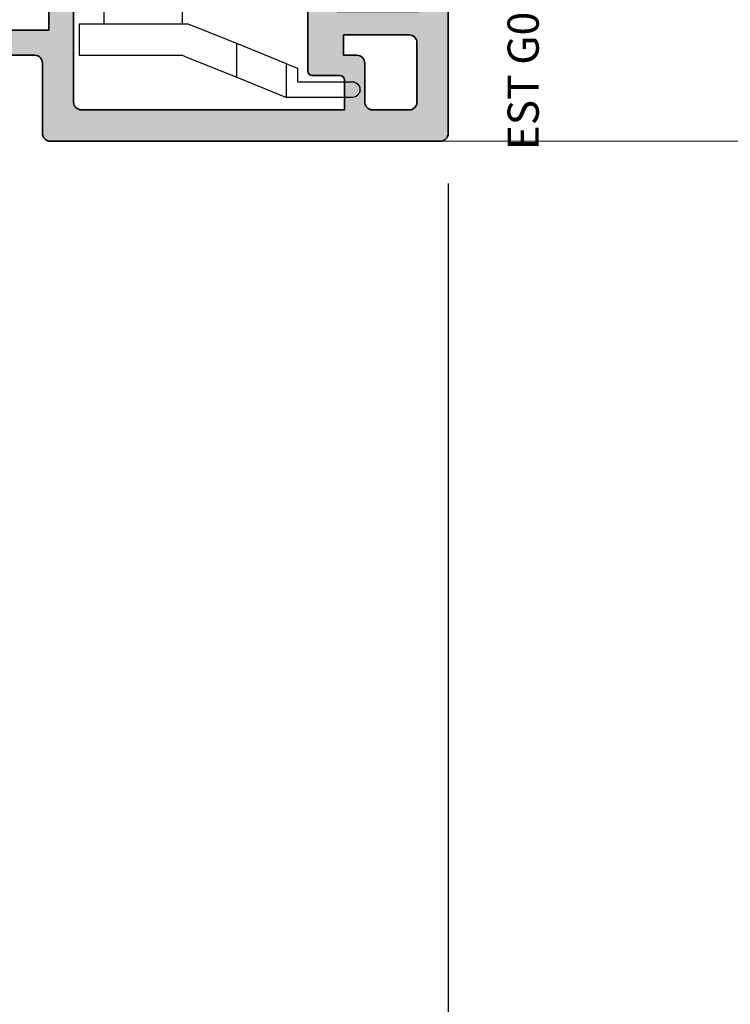
# Model space of a CAD drawing. Units: millimetres. Extents: x 0 to 3222, y 0 to 1485.
# Drawn here: x 245 to 291, y 329 to 392 of the extents above; entities that cross this region are included whole.
import ezdxf

# ---------------------------------------------------------------- set-up
doc = ezdxf.new("R2010")
doc.units = ezdxf.units.MM
doc.header["$LTSCALE"] = 0.122187719580197
doc.layers.get('0').update_dxf_attribs({"color": 3})
doc.layers.get('Defpoints').update_dxf_attribs({"color": 8})
doc.layers.add('E-ART_NR', color=11, linetype='Continuous', plot=False)
for name, color, linetype, lineweight in [('E-DIES', 3, 'Continuous', 35), ('E-GASKET', 31, 'Continuous', 30), ('E-LINE', 1, 'Continuous', 20)]:
    doc.layers.add(name, color=color, linetype=linetype, lineweight=lineweight)
for name, color, linetype in [('E-DIM', 1, 'Continuous'), ('E-GLASS', 4, 'Continuous'), ('E-Glass support', 253, 'Continuous'), ('E-Shading', 253, 'Continuous')]:
    doc.layers.add(name, color=color, linetype=linetype)
doc.styles.add('ROMANS', font='romans.shx', dxfattribs={"width": 0.9})
doc.styles.add('STYLE6', font='romant.shx', dxfattribs={"width": 0.8, "oblique": 5, "bigfont": 'whtmtxt.shx'})
doc.dimstyles.new('EAGON-inch5', dxfattribs={"dimscale": 1.6, "dimtxt": 4, "dimasz": 5, "dimexe": 1, "dimexo": 2, "dimgap": 1.5, "dimtad": 1, "dimdec": 4, "dimlfac": 0.039370079, "dimdsep": 46, "dimlunit": 5, "dimtxsty": 'ROMANS', "dimcen": 1, "dimclrd": 5, "dimclre": 5, "dimclrt": 7, "dimazin": 2, "dimtm": 1e-09, "dimtfac": 1, "dimtdec": 4, "dimtix": 1, "dimtmove": 2, "dimatfit": 3, "dimfxl": 0, "dimfrac": 1, "dimtolj": 1, "dimtzin": 0, "dimlwd": -1, "dimlwe": -1, "dimarcsym": 0})

# ---------------------------------------------------------------- blocks, each defined once
blk = doc.blocks.new('G09')
at = {"layer": 'E-GASKET'}
for points in [[(1805.255120640169, -556.2029528220955), (1806.255912402019, -556.8570581261592, -0.668184024091963), (1806.159438708171, -557.5898385827022), (1805.552383044109, -557.8170991723018, 0.7673244726008728), (1805.552383044109, -558.5898385827022), (1806.159438708171, -558.8170991723018, -0.7673331310115359), (1806.159438708171, -559.5898385827022), (1805.552383044109, -559.8170991723018, 0.7673246043253761), (1805.552383044109, -560.5898383442836), (1806.159438708171, -560.8170989338832, -0.7673331310115364), (1806.159438708171, -561.5898383442836), (1805.552383044109, -561.8170989338832, 0.7673244726008742), (1805.552383044109, -562.5898383442836), (1806.159438708171, -562.8170989338832, -0.8769803813819307), (1806.05591553812, -563.6034387010441), (1805.65591138789, -563.6034387010441, 0.6981236209333606), (1805.397084447104, -564.30841313368, -0.2202371181283667), (1806.455913789963, -566.5957949077856), (1806.45591339127, -569.2675793879462, -0.9088962848675044), (1805.663276203428, -569.344540197053), (1805.418090095787, -568.083460380265, 0.3345433601071755), (1803.629449438959, -566.472799522322), (1802.056079264337, -566.2034705464321, -0.414209883664021), (1801.656052990598, -565.8034404279024), (1802.456088225226, -565.8034404279024), (1802.45607698815, -563.8034591392934, 0.9999999999999986), (1802.45607698815, -562.8034591390824), (1801.15610098817, -562.8034591390824, 0.4142135623730951), (1800.856100988152, -563.1034591390853), (1800.856100988152, -563.1034841390792, -0.6681225692605524), (1800.343954988159, -563.3156111390854), (1799.30266003315, -562.3750487795187, -0.1990038235387451), (1799.156088988166, -562.0213709971067), (1799.156088988166, -560.585322556246, -0.1990380130521464), (1799.302706561677, -560.2315982841828), (1800.343954988159, -559.2913561390887, -0.6681911133500428), (1800.856100988152, -559.503484139088), (1800.856100988152, -559.5034781390859, 0.414213562373095), (1801.15610098817, -559.8034781390888), (1802.45607698815, -559.8034781390888, 1), (1802.456088225226, -558.8034781391107), (1802.456088225226, -556.5034419537842, -0.4142135623730951), (1802.756059869818, -556.2034703091922)], [(1801.756094606695, -562.0034721390839, 0.4142250617865648), (1802.256094606695, -561.5034721390839), (1802.256094606695, -561.1034651390873, 0.4142250617865643), (1801.756094606695, -560.6034651390873), (1800.456094606707, -560.6034651390873, 0.4142353984452393), (1799.956094606707, -561.1034651390873), (1799.956094606707, -561.5034721390839, 0.414235398445239), (1800.456094606707, -562.0034721390839)]]:
    blk.add_lwpolyline(points, format="xyb", close=True, dxfattribs=at)
blk.add_lwpolyline([(1802.456082606703, -557.2240908632448), (1803.253650334911, -557.2240908632448, -0.414213562373095), (1803.753650334911, -557.7240908632448), (1803.753650334911, -565.2458821717519, 0.3511850693268393), (1804.144596033337, -565.7338444236811, -0.2153592311206041), (1805.621718104914, -568.3443638927783, 0.06752679863077267), (1805.834266822072, -569.241591685146), (1805.971171522295, -569.5143322909425)], format="xyb", dxfattribs=at)
at = {"layer": 'E-ART_NR', "insert": (1795.061425976965, -570.8685371686224), "char_height": 2, "width": 11.85906608240475, "attachment_point": 5, "style": 'STYLE6'}
blk.add_mtext('EST G09', dxfattribs=at)
blk = doc.blocks.new('EST A10')
at = {"layer": 'E-Shading'}
h = blk.add_hatch(color=256, dxfattribs=at)
h.dxf.hatch_style = 1
edge = h.paths.add_edge_path()
edge.add_line((400.8094194741134, -300.49347398174), (400.8094194741134, -296.760353218182))
edge.add_arc((400.6094194741109, -296.7603532181767), 0.2000000000024897, 359.9999999984856, 481.3999999982412)
edge.add_line((400.5052175477467, -296.5896430587163), (398.614939019506, -297.74347400025))
edge.add_line((398.614939019506, -297.74347400025), (398.2094194796955, -297.74347400025))
edge.add_arc((398.2094194797028, -297.5434740002456), 0.2000000000043656, 179.9999999979156, 269.9999999979156, ccw=False)
edge.add_line((398.0094194796984, -297.5434740002383), (398.0094194796984, -291.4676397389267))
edge.add_arc((397.8094194796979, -291.4676397389258), 0.2000000000005002, 359.9999999997394, 416.2510114035915)
edge.add_arc((398.0594194797, -291.0934740002528), 0.249999999996967, 89.99999999970038, 236.2510114035617, ccw=False)
edge.add_line((398.0594194797013, -290.8434740002558), (398.3033343294228, -290.8434740002558))
edge.add_line((398.3033343294228, -290.8434740002558), (400.2742164254305, -291.3715702677437))
edge.add_arc((400.1965707118898, -291.6613480156221), 0.2999999999946025, 14.999999998316525, 74.99999999776242, ccw=False)
edge.add_line((400.4863484597736, -291.5837023021013), (400.5162343088596, -291.6952378092683))
edge.add_arc((400.7094194741127, -291.6434740002474), 0.1999999999956266, 195.0000000004651, 314.999999999597)
edge.add_line((400.850840830346, -291.7848953564826), (401.2918036497867, -291.3439325370418))
edge.add_line((401.2918036497867, -291.3439325370418), (401.5082778835349, -288.8696207230678))
edge.add_arc((401.2094194741098, -288.8434740002495), 0.2999999999970835, 355.0000000011044, 470.0000000013839)
edge.add_line((401.1068134311063, -288.561566214019), (399.6410154454497, -289.0950730502373))
edge.add_arc((399.709419474128, -289.2830115744084), 0.2000000000175796, 110.0000000021771, 180.000000001775)
edge.add_line((399.5094194741105, -289.2830115744146), (399.5094194741105, -289.3434740002558))
edge.add_arc((399.3094194741061, -289.343474000234), 0.2000000000043656, 270.0000000020844, 359.99999999374677, ccw=False)
edge.add_line((399.3094194741134, -289.5434740002383), (396.5094194796984, -289.5434740002383))
edge.add_arc((396.5094194796984, -290.0434740002383), 0.5, 90, 180)
edge.add_line((396.0094194796984, -290.0434740002383), (396.0094194796984, -290.99347398174))
edge.add_arc((395.5094194796984, -290.99347398174), 0.5, 270, 360, ccw=False)
edge.add_line((395.5094194796984, -291.49347398174), (385.5094194796984, -291.49347398174))
edge.add_arc((385.5094194796984, -290.99347398174), 0.5, 180, 270, ccw=False)
edge.add_line((385.0094194796984, -290.99347398174), (385.0094194796984, -274.1380308165099))
edge.add_line((385.0094194796984, -274.1380308165099), (386.9094194796999, -274.138030816539))
edge.add_arc((386.9094194796858, -274.4380308165486), 0.3000000000096747, -1.4873080544930417e-09, 89.99999999731853, ccw=False)
edge.add_line((387.2094194796955, -274.4380308165564), (387.2094194796955, -276.1934739817516))
edge.add_arc((387.5094194796911, -276.1934739817443), 0.2999999999956344, 180.0000000013896, 270.0000000013895)
edge.add_line((387.5094194796984, -276.49347398174), (394.0094194796984, -276.49347398174))
edge.add_line((394.0094194796984, -276.49347398174), (394.0094194796984, -277.2934739817283))
edge.add_arc((394.5094194796984, -277.2934739817283), 0.5, 180, 360)
edge.add_line((395.0094194796984, -277.2934739817283), (395.0094194796984, -274.2934739817283))
edge.add_arc((394.5094194796984, -274.2934739817283), 0.5, 0, 180)
edge.add_line((394.0094194796984, -274.2934739817283), (394.0094194796984, -274.99347398174))
edge.add_line((394.0094194796984, -274.99347398174), (391.8094194797159, -274.99347398174))
edge.add_arc((391.8094194797159, -274.49347398174), 0.5, 180, 270, ccw=False)
edge.add_line((391.3094194797159, -274.49347398174), (391.3094194797159, -269.49347398174))
edge.add_arc((391.8094194797159, -269.49347398174), 0.5, 90, 180, ccw=False)
edge.add_line((391.8094194797159, -268.99347398174), (394.0094194796984, -268.99347398174))
edge.add_line((394.0094194796984, -268.99347398174), (394.0094194796984, -269.6934739817516))
edge.add_arc((394.5094194796984, -269.6934739817516), 0.5, 180, 360)
edge.add_line((395.0094194796984, -269.6934739817516), (395.0094194796984, -267.99347398174))
edge.add_arc((394.509419479698, -267.9934739817404), 0.5000000000004547, 5.211020790105087e-11, 89.99999999994789)
edge.add_line((394.5094194796984, -267.49347398174), (383.5094194796984, -267.4934739817108))
edge.add_arc((383.509419479698, -267.9934739817104), 0.4999999999995453, 89.99999999994789, 180.0000000000521)
edge.add_line((383.0094194796984, -267.9934739817108), (383.0094194796984, -292.99347398174))
edge.add_arc((383.5094194796984, -292.99347398174), 0.5, 180, 270)
edge.add_line((383.5094194796984, -293.49347398174), (388.009419479702, -293.49347398174))
edge.add_arc((388.009419479702, -293.99347398174), 0.5, 0, 90, ccw=False)
edge.add_line((388.509419479702, -293.99347398174), (388.509419479702, -300.693472981744))
edge.add_arc((388.8094194796977, -300.6934729817367), 0.2999999999956344, 180.0000000013896, 270.0000000013895)
edge.add_line((388.809419479705, -300.9934729817323), (389.509419479702, -300.9934729817323))
edge.add_arc((389.5094194797093, -300.6934729817367), 0.2999999999956344, 269.9999999986104, 359.9999999986104)
edge.add_line((389.809419479705, -300.693472981744), (389.809419479705, -300.1934739817225))
edge.add_arc((390.309419479705, -300.1934739817225), 0.5, 90, 180, ccw=False)
edge.add_line((390.309419479705, -299.6934739817225), (395.9094194797362, -299.6934739817225))
edge.add_arc((395.9094194797362, -300.1934739817225), 0.5, 0, 90, ccw=False)
edge.add_line((396.4094194797362, -300.1934739817225), (396.4094194797362, -300.6934739817225))
edge.add_arc((396.7094194797464, -300.6934739817298), 0.3000000000101863, 179.9999999986104, 269.9999999986104)
edge.add_line((396.7094194797392, -300.99347398174), (397.7094194796955, -300.99347398174))
edge.add_arc((397.7094194796893, -300.6934739817308), 0.3000000000091063, 270.0000000011833, 360.0000000015959)
edge.add_line((398.0094194796984, -300.6934739817225), (398.0094194796984, -300.49347398174))
edge.add_line((398.0094194796984, -300.49347398174), (400.8094194741134, -300.49347398174))
h.paths.add_polyline_path([(390.1094194797079, -293.0934739817458), (396.4094194797326, -293.0934739817458), (396.4094194797326, -298.1934739817225), (390.1094194797079, -298.1934739817225)], flags=16)
edge = h.paths.add_edge_path(flags=16)
edge.add_line((388.0094194797275, -272.8380308164924), (385.5094194796948, -272.8380308164924))
edge.add_arc((385.5094194796948, -272.3380308164924), 0.5, 180, 270, ccw=False)
edge.add_line((385.0094194796948, -272.3380308164924), (385.0094194796948, -269.9934739817108))
edge.add_arc((385.5094194796942, -269.9934739817103), 0.4999999999994316, 89.99999999993491, 180.0000000000651, ccw=False)
edge.add_line((385.5094194796948, -269.4934739817108), (389.3094194797122, -269.49347398174))
edge.add_arc((389.3094194797117, -269.9934739817405), 0.5000000000005116, 5.860556484549306e-11, 89.9999999999414, ccw=False)
edge.add_line((389.8094194797122, -269.99347398174), (389.8094194797122, -274.1934739817516))
edge.add_line((389.8094194797122, -274.1934739817516), (388.5094194796075, -274.1934739817225))
edge.add_line((388.5094194796075, -274.1934739817225), (388.5094194797275, -273.3380308165506))
edge.add_arc((388.0094194797166, -273.3380308165033), 0.5000000000109139, 359.9999999945805, 449.9999999987493)
at = {"layer": 'E-DIES'}
for points in [[(400.8094194741134, -300.49347398174), (400.8094194741134, -296.760353218182, 0.585524068318421), (400.5052175477467, -296.5896430587163), (398.614939019506, -297.74347400025), (398.2094194796955, -297.74347400025, -0.414213562373095), (398.0094194796984, -297.5434740002383), (398.0094194796984, -291.4676397389267, 0.250491650171484), (397.9205305908108, -291.3013438550697, -0.7416573867722088), (398.0594194797013, -290.8434740002558), (398.3033343294228, -290.8434740002558), (400.2742164254305, -291.3715702677437, -0.2679491924285338), (400.4863484597736, -291.5837023021013), (400.5162343088596, -291.6952378092683, 0.5773502691845859), (400.850840830346, -291.7848953564826), (401.2918036497867, -291.3439325370418), (401.5082778835349, -288.8696207230678, 0.5486187866282614), (401.1068134311063, -288.561566214019), (399.6410154454497, -289.0950730502373, 0.3152987888770277), (399.5094194741105, -289.2830115744146), (399.5094194741105, -289.3434740002558, -0.4142135623304735), (399.3094194741134, -289.5434740002383), (396.5094194796984, -289.5434740002383, 0.414213562373095), (396.0094194796984, -290.0434740002383), (396.0094194796984, -290.99347398174, -0.414213562373095), (395.5094194796984, -291.49347398174), (385.5094194796984, -291.49347398174, -0.414213562373095), (385.0094194796984, -290.99347398174), (385.0094194796984, -274.1380308165099), (386.9094194796999, -274.138030816539, -0.4142135623670106), (387.2094194796955, -274.4380308165564), (387.2094194796955, -276.1934739817516, 0.414213562373095), (387.5094194796984, -276.49347398174), (394.0094194796984, -276.49347398174), (394.0094194796984, -277.2934739817283, 0.9999999999999999), (395.0094194796984, -277.2934739817283), (395.0094194796984, -274.2934739817283, 0.9999999999999999), (394.0094194796984, -274.2934739817283), (394.0094194796984, -274.99347398174), (391.8094194797159, -274.99347398174, -0.414213562373095), (391.3094194797159, -274.49347398174), (391.3094194797159, -269.49347398174, -0.414213562373095), (391.8094194797159, -268.99347398174), (394.0094194796984, -268.99347398174), (394.0094194796984, -269.6934739817516, 0.9999999999999999), (395.0094194796984, -269.6934739817516), (395.0094194796984, -267.99347398174, 0.4142135623725854), (394.5094194796984, -267.49347398174), (383.5094194796984, -267.4934739817108, 0.4142135623736278), (383.0094194796984, -267.9934739817108), (383.0094194796984, -292.99347398174, 0.414213562373095), (383.5094194796984, -293.49347398174), (388.009419479702, -293.49347398174, -0.414213562373095), (388.509419479702, -293.99347398174), (388.509419479702, -300.693472981744, 0.414213562373095), (388.809419479705, -300.9934729817323), (389.509419479702, -300.9934729817323, 0.414213562373095), (389.809419479705, -300.693472981744), (389.809419479705, -300.1934739817225, -0.4142135623730951), (390.309419479705, -299.6934739817225), (395.9094194797362, -299.6934739817225, -0.414213562373095), (396.4094194797362, -300.1934739817225), (396.4094194797362, -300.6934739817225, 0.414213562373095), (396.7094194797392, -300.99347398174), (397.7094194796955, -300.99347398174, 0.4142135623752261), (398.0094194796984, -300.6934739817225), (398.0094194796984, -300.49347398174)], [(388.0094194797275, -272.8380308164924), (385.5094194796948, -272.8380308164924, -0.414213562373095), (385.0094194796948, -272.3380308164924), (385.0094194796948, -269.9934739817108, -0.414213562373761), (385.5094194796948, -269.4934739817108), (389.3094194797122, -269.49347398174, -0.4142135623724755), (389.8094194797122, -269.99347398174), (389.8094194797122, -274.1934739817516), (388.5094194796075, -274.1934739817225), (388.5094194797275, -273.3380308165506, 0.4142135623944032)]]:
    blk.add_lwpolyline(points, format="xyb", close=True, dxfattribs=at)
blk.add_lwpolyline([(390.1094194797079, -293.0934739817458), (396.4094194797326, -293.0934739817458), (396.4094194797326, -298.1934739817225), (390.1094194797079, -298.1934739817225)], close=True, dxfattribs=at)
blk = doc.blocks.new('EWS 75 TT_Vent out')
at = {"layer": 'E-Shading'}
blk.add_blockref('EST A10', (0, 0), dxfattribs=at)
blk = doc.blocks.new('EWS75 TT V OUT STIFFNER')
at = {"layer": 'E-Shading'}
h = blk.add_hatch(color=256, dxfattribs=at)
h.dxf.hatch_style = 1
h.paths.add_polyline_path([(-35.78785852449801, -22.09051574094337), (-29.48785852447327, -22.09051574094337), (-29.48785852447327, -16.99051574096666), (-35.78785852449801, -16.99051574096666)], flags=16)
edge = h.paths.add_edge_path(flags=16)
edge.add_line((-37.887858524482, -42.34595890619676), (-40.38785852451474, -42.34595890619676))
edge.add_arc((-40.3878585245111, -42.84595890619676), 0.5, 90, 180)
edge.add_line((-40.8878585245111, -42.84595890619676), (-40.8878585245111, -45.1905157409783))
edge.add_arc((-40.38785852451838, -45.1905157409783), 0.4999999999994316, 179.9999999999349, 270.0000000000651)
edge.add_line((-40.3878585245111, -45.6905157409783), (-36.58785852449364, -45.69051574094919))
edge.add_arc((-36.58785852450092, -45.19051574094919), 0.5000000000005258, 270.0000000000603, 359.9999999999397)
edge.add_line((-36.08785852449364, -45.19051574094919), (-36.08785852449364, -40.99051574093755))
edge.add_line((-36.08785852449364, -40.99051574093755), (-37.38785852459841, -40.99051574096666))
edge.add_line((-37.38785852459841, -40.99051574096666), (-37.38785852447836, -41.84595890613855))
edge.add_arc((-37.88785852448927, -41.84595890618584), 0.5000000000109139, -89.99999999874927, 5.419508397608297e-09, ccw=False)
edge = h.paths.add_edge_path()
edge.add_line((-25.08785853009613, -14.69051574094919), (-25.08785853009613, -18.42363650450716))
edge.add_arc((-25.28785853010049, -18.4236365045108), 0.2000000000024791, -121.39999999824539, 1.5174919099081308e-09, ccw=False)
edge.add_line((-25.39206045646279, -18.59434666397283), (-27.28233898470353, -17.44051572243916))
edge.add_line((-27.28233898470353, -17.44051572243916), (-27.68785852451401, -17.44051572243916))
edge.add_arc((-27.68785852450674, -17.64051572244352), 0.2000000000043656, 90.0000000020844, 180.0000000020844)
edge.add_line((-27.8878585245111, -17.6405157224508), (-27.8878585245111, -23.71634998376248))
edge.add_arc((-28.08785852450819, -23.71634998376248), 0.2000000000004967, -56.25101140358947, 2.6557245291769505e-10, ccw=False)
edge.add_arc((-27.83785852450819, -24.09051572243698), 0.2499999999969827, 123.7489885964408, 270.0000000002956)
edge.add_line((-27.83785852450819, -24.34051572243334), (-27.59394367478671, -24.34051572243334))
edge.add_line((-27.59394367478671, -24.34051572243334), (-25.62306157877902, -23.81241945494548))
edge.add_arc((-25.70070729232248, -23.52264170706621), 0.2999999999945865, 285.0000000022419, 345.0000000016883)
edge.add_line((-25.41092954443593, -23.60028742058785), (-25.38104369534994, -23.48875191342086))
edge.add_arc((-25.18785853009467, -23.54051572244134), 0.1999999999956444, 45.00000000040518, 164.9999999995395, ccw=False)
edge.add_line((-25.04643717386352, -23.39909436620655), (-24.60547435442277, -23.84005718564731))
edge.add_line((-24.60547435442277, -23.84005718564731), (-24.38900012067461, -26.31436899962137))
edge.add_arc((-24.68785853010195, -26.34051572244061), 0.2999999999970691, -110.00000000138618, 4.999999998895078, ccw=False)
edge.add_line((-24.79046457310324, -26.62242350867018), (-26.25626255875977, -26.08891667245189))
edge.add_arc((-26.18785853008012, -25.90097814828187), 0.2000000000175794, 179.9999999982219, 249.9999999978142, ccw=False)
edge.add_line((-26.38785853009904, -25.90097814827459), (-26.38785853009904, -25.84051572243334))
edge.add_arc((-26.5878585301034, -25.84051572245517), 0.2000000000043656, 6.253224947995297e-09, 89.9999999979156)
edge.add_line((-26.58785853009613, -25.6405157224508), (-29.3878585245111, -25.6405157224508))
edge.add_arc((-29.3878585245111, -25.1405157224508), 0.5, 180, 270, ccw=False)
edge.add_line((-29.8878585245111, -25.1405157224508), (-29.8878585245111, -24.19051574094919))
edge.add_arc((-30.3878585245111, -24.19051574094919), 0.5, 0, 90)
edge.add_line((-30.3878585245111, -23.69051574094919), (-40.3878585245111, -23.69051574094919))
edge.add_arc((-40.3878585245111, -24.19051574094919), 0.5, 90, 180)
edge.add_line((-40.8878585245111, -24.19051574094919), (-40.8878585245111, -41.04595890617929))
edge.add_line((-40.8878585245111, -41.04595890617929), (-38.98785852450965, -41.04595890615019))
edge.add_arc((-38.9878585245242, -40.74595890614), 0.3000000000096676, 270.0000000026801, 360.0000000014886)
edge.add_line((-38.68785852451401, -40.74595890613273), (-38.68785852451401, -38.99051574093755))
edge.add_arc((-38.38785852451838, -38.99051574094483), 0.2999999999956344, 89.99999999861052, 179.9999999986104, ccw=False)
edge.add_line((-38.3878585245111, -38.69051574094919), (-31.8878585245111, -38.69051574094919))
edge.add_line((-31.8878585245111, -38.69051574094919), (-31.8878585245111, -37.89051574096084))
edge.add_arc((-31.3878585245111, -37.89051574096084), 0.5, 0, 180, ccw=False)
edge.add_line((-30.8878585245111, -37.89051574096084), (-30.8878585245111, -40.89051574096084))
edge.add_arc((-31.3878585245111, -40.89051574096084), 0.5, 180, 360, ccw=False)
edge.add_line((-31.8878585245111, -40.89051574096084), (-31.8878585245111, -40.19051574094919))
edge.add_line((-31.8878585245111, -40.19051574094919), (-34.08785852449364, -40.19051574094919))
edge.add_arc((-34.08785852449364, -40.69051574094919), 0.5, 90, 180)
edge.add_line((-34.58785852449364, -40.69051574094919), (-34.58785852449364, -45.69051574094919))
edge.add_arc((-34.08785852449364, -45.69051574094919), 0.5, 180, 270)
edge.add_line((-34.08785852449364, -46.19051574094919), (-31.8878585245111, -46.19051574094919))
edge.add_line((-31.8878585245111, -46.19051574094919), (-31.8878585245111, -45.49051574093755))
edge.add_arc((-31.3878585245111, -45.49051574093755), 0.5, 0, 180, ccw=False)
edge.add_line((-30.8878585245111, -45.49051574093755), (-30.8878585245111, -47.19051574094919))
edge.add_arc((-31.3878585245111, -47.19051574094919), 0.5000000000004334, 270.0000000000497, 359.9999999999503, ccw=False)
edge.add_line((-31.3878585245111, -47.69051574094919), (-42.3878585245111, -47.6905157409783))
edge.add_arc((-42.3878585245111, -47.1905157409783), 0.4999999999995453, 179.9999999999479, 270.0000000000521, ccw=False)
edge.add_line((-42.8878585245111, -47.1905157409783), (-42.8878585245111, -22.19051574094919))
edge.add_arc((-42.3878585245111, -22.19051574094919), 0.5, 90, 180, ccw=False)
edge.add_line((-42.3878585245111, -21.69051574094919), (-37.88785852450746, -21.69051574094919))
edge.add_arc((-37.88785852450383, -21.19051574094919), 0.5, 270, 360)
edge.add_line((-37.38785852450383, -21.19051574094919), (-37.38785852450383, -14.49051674094517))
edge.add_arc((-37.08785852450819, -14.49051674095244), 0.2999999999956344, 89.99999999861052, 179.9999999986104, ccw=False)
edge.add_line((-37.08785852450092, -14.19051674095681), (-36.38785852450383, -14.19051674095681))
edge.add_arc((-36.38785852449655, -14.49051674095244), 0.2999999999956344, 1.3895942174713127e-09, 90.0000000013896, ccw=False)
edge.add_line((-36.08785852450092, -14.49051674094517), (-36.08785852450092, -14.99051574096666))
edge.add_arc((-35.58785852450092, -14.99051574096666), 0.5, 180, 270)
edge.add_line((-35.58785852450092, -15.49051574096666), (-29.98785852446963, -15.49051574096666))
edge.add_arc((-29.98785852447327, -14.99051574096666), 0.5, 270, 360)
edge.add_line((-29.48785852447327, -14.99051574096666), (-29.48785852447327, -14.49051574096666))
edge.add_arc((-29.18785852446308, -14.49051574095938), 0.3000000000101863, 90.0000000013896, 180.0000000013896, ccw=False)
edge.add_line((-29.18785852447036, -14.19051574094919), (-28.18785852451401, -14.19051574094919))
edge.add_arc((-28.18785852452129, -14.49051574095938), 0.3000000000090957, -1.5979253475961741e-09, 89.99999999881868, ccw=False)
edge.add_line((-27.8878585245111, -14.49051574096666), (-27.8878585245111, -14.69051574094919))
edge.add_line((-27.8878585245111, -14.69051574094919), (-25.08785853009613, -14.69051574094919))
at = {"layer": 'E-Glass support'}
blk.add_line((-38.79830628569471, -34.14025864936411), (-36.64201598023647, -34.14025864936411), dxfattribs=at)
blk.add_lwpolyline([(-37.9315682190354, -37.34025864937576), (-36.64201598023647, -34.14025864936411), (-35.62820935162017, -31.62451627469272), (-35.43306075636065, -31.14025864936411), (-35.3878585245111, -31.02809014817467), (-35.3878585245111, -30.64025864939322), (-35.3878585245111, -25.64025864939322), (-35.3878585245111, -24.0402586493874), (-37.3878585245111, -24.0402586493874), (-37.3878585245111, -30.64025864939322), (-37.58935106181889, -31.14025864936411), (-37.78449965710752, -31.62451627469272), (-38.79830628569471, -34.14025864936411), (-40.08785852452274, -37.34025864937576)], close=True, dxfattribs=at)
for points in [[(-35.3878585245111, -25.64025864939322), (-20.98785853010486, -25.64025864939322), (-20.98785853010486, -28.64025864939322), (-3.387858524511103, -28.64025864939322), (-3.387858524511103, -25.64025864939322), (18.1121414754889, -25.64025864939322, -0.414213562373095), (20.1121414754889, -27.64025864939322), (20.1121414754889, -28.34025864937576), (18.6121414754889, -28.34025864937576), (18.6121414754889, -30.64025864939322), (-35.3878585245111, -30.64025864939322)], [(-37.9315682190354, -37.34025864937576), (-38.2136577712954, -38.0402586493874), (-39.08785852452274, -38.0402586493874), (-39.08785852452274, -41.5402586493874, -0.9999999999999999), (-40.08785852452274, -41.5402586493874), (-40.08785852452274, -37.34025864937576)]]:
    blk.add_lwpolyline(points, format="xyb", dxfattribs=at)
at = {"layer": 'E-LINE'}
blk.add_line((-42.8878585245111, -47.19052194207325), (-42.8878585245111, -77.75265506430878), dxfattribs=at)
at = {"layer": 'E-GLASS'}
blk.add_blockref('G09', (-1833.343941131199, 518.1128463583591), dxfattribs=at)
at = {"layer": 'E-Shading', "xscale": -1, "rotation": 179.9999999999999}
blk.add_blockref('EWS 75 TT_Vent out', (-425.8972780042095, -315.1839897226891), dxfattribs=at)
blk = doc.blocks.new('*D34')
at = {"layer": 'Defpoints', "color": 0, "transparency": 16777216}
for p in [(54564.73615381465, 16355.16711592018), (54491.73615381465, 16281.66711592018), (54491.73615381465, 16208.41625005758)]:
    blk.add_point(p, dxfattribs=at)
at = {"layer": 'E-DIM', "color": 5, "transparency": 16777216}
for p, q in [((54564.73615381465, 16351.96711592018), (54564.73615381465, 16206.81625005758)), ((54491.73615381465, 16278.46711592018), (54491.73615381465, 16206.81625005758)), ((54556.73615381465, 16208.41625005758), (54499.73615381465, 16208.41625005758))]:
    blk.add_line(p, q, dxfattribs=at)
for points in [[(54499.73615381465, 16209.74958339091), (54499.73615381465, 16207.08291672425), (54491.73615381465, 16208.41625005758)], [(54556.73615381465, 16209.74958339091), (54556.73615381465, 16207.08291672425), (54564.73615381465, 16208.41625005758)]]:
    blk.add_solid(points, dxfattribs=at)
at = {"layer": 'E-DIM', "color": 7, "transparency": 16777216, "char_height": 6.4, "attachment_point": 5, "style": 'ROMANS'}
for s, insert in [('\\A1;2{\\H1x;\\S7#8;}"', (54528.23615381465, 16217.21625005758)), ('\\A1;[73]', (54528.23615381465, 16201.14005958139))]:
    blk.add_mtext(s, dxfattribs=dict(at, insert=insert))
blk = doc.blocks.new('*D33')
at = {"layer": 'Defpoints', "color": 0, "transparency": 16777216}
for p in [(54564.73615381465, 16355.16711592018, 6.208762049999999e-08), (54514.13615381464, 16280.16711592018, 6.208762049999999e-08), (54564.73615381465, 16248.46965466248)]:
    blk.add_point(p, dxfattribs=at)
at = {"layer": 'E-DIM', "color": 5, "transparency": 16777216}
for p, q in [((54564.73615381465, 16351.96711592018), (54564.73615381465, 16246.86965466248)), ((54514.13615381464, 16276.96711592018), (54514.13615381464, 16246.86965466248)), ((54522.13615381464, 16248.46965466248), (54556.73615381465, 16248.46965466248))]:
    blk.add_line(p, q, dxfattribs=at)
for points in [[(54522.13615381464, 16249.80298799582), (54522.13615381464, 16247.13632132915), (54514.13615381464, 16248.46965466248)], [(54556.73615381465, 16249.80298799582), (54556.73615381465, 16247.13632132915), (54564.73615381465, 16248.46965466248)]]:
    blk.add_solid(points, dxfattribs=at)
at = {"layer": 'E-DIM', "color": 7, "transparency": 16777216, "char_height": 6.4, "attachment_point": 5, "style": 'ROMANS'}
for s, insert in [('\\A1;2"', (54539.43615381465, 16254.67917847201)), ('\\A1;[50.6]', (54539.43615381465, 16241.19346418629))]:
    blk.add_mtext(s, dxfattribs=dict(at, insert=insert))

msp = doc.modelspace()

# ---------------------------------------------------------------- block references
at = {"rotation": 90.00000000000001}
msp.add_blockref('EWS75 TT V OUT STIFFNER', (224.9807402133883, 427.2284479140799, -6.208762049999999e-08), dxfattribs=at)

# ---------------------------------------------------------------- dimensions: what is measured, and where the dimension line sits
at = {"layer": 'E-DIM'}
for base, p1, p2, picture, middle in [((199.6712559543666, 238.0897235269695, -6.208762049999999e-08), (272.6712559543666, 384.8405893895688, -6.208762049999999e-08), (199.6712559543666, 311.3405893895688, -6.208762049999999e-08), '*D34', (236.1712559543666, 238.0897235269695, -6.208762049999999e-08)), ((272.6712559543666, 278.1431281318728, -1.24175241e-07), (222.0712559543608, 309.8405893895688, -6.208762049999999e-08), (272.6712559543666, 384.8405893895706, -6.208762049999999e-08), '*D33', (247.3712559543637, 278.1431281318728, -1.24175241e-07))]:
    dim = msp.add_linear_dim(base=base, p1=p1, p2=p2, dimstyle='EAGON-inch5', override={"dimpost": '"\\X'}, dxfattribs=at)
    dim.commit()
    dim.dimension.update_dxf_attribs({"geometry": picture, "text_midpoint": middle, "insert": (-54292.06489786028, -15970.32652653061)})

doc.saveas('drawing.dxf')
